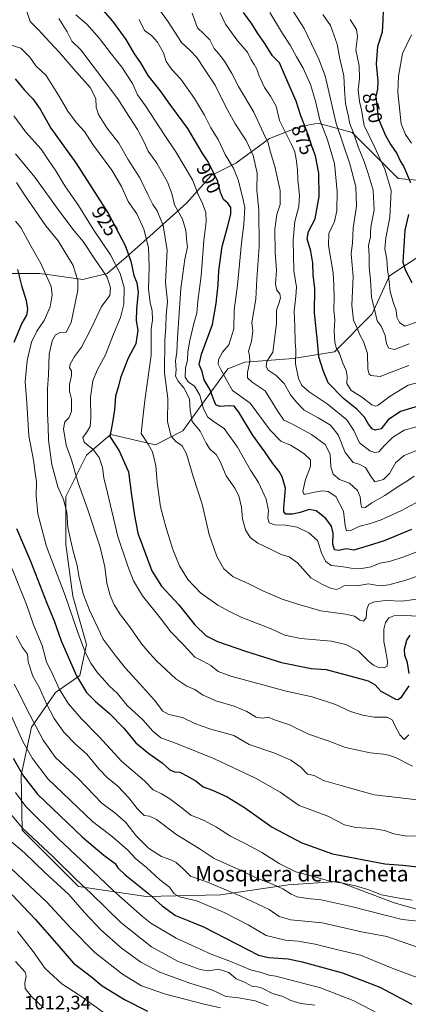
# Model space of a CAD drawing. Units: metres. Extents: x 617759 to 621214, y 4724807 to 4727180.
# Drawn here: x 619791 to 619991, y 4725587 to 4726095 of the extents above; entities that cross this region are included whole.
import ezdxf
from ezdxf.enums import TextEntityAlignment as Align

# ---------------------------------------------------------------- set-up
doc = ezdxf.new("R2010")
doc.units = ezdxf.units.M
doc.header["$MEASUREMENT"] = 0
for name, color, linetype, lineweight in [('Arbolado forestal CxS', 92, 'Continuous', 0), ('Curva de nivel maestra', 36, 'Continuous', 30), ('Curva de nivel normal', 36, 'Continuous', 0), ('Rótulo de curva de nivel directora', 19, 'Continuous', 0), ('Rótulo de punto de cota en terreno', 19, 'Continuous', 0), ('Texto cartográfico', 19, 'Continuous', 0)]:
    doc.layers.add(name, color=color, linetype=linetype, lineweight=lineweight)
doc.styles.add('Arial', font='txt', dxfattribs={"height": 0.2})

# ---------------------------------------------------------------- blocks, each defined once
blk = doc.blocks.new('*U151')
at = {"layer": 'Arbolado forestal CxS', "color": 92, "linetype": 'Continuous', "lineweight": 0}
for points in [[(619780.5419, 4725964.2009, 952.4731), (619801.0829, 4725964.2009, 945.6928), (619807.4539, 4725963.2901, 943.743), (619823.2035, 4725961.0387, 938.6789), (619835.8437, 4725964.2007, 933.8276), (619846.9049, 4725973.6865, 924.293), (619861.1259, 4725986.3333, 916.4683), (619876.9263, 4726000.5621, 907.2962), (619889.5675, 4726014.7899, 900.3192), (619902.2085, 4726021.1137, 893.5744), (619919.5897, 4726033.7615, 883.6523), (619935.3897, 4726040.0853, 875.7206), (619944.8707, 4726041.6663, 869.6551), (619945.8643, 4726041.3951, 869.0712), (619962.2515, 4726036.9231, 859.4333), (619985.9521, 4726013.2081, 852.0506), (620003.3329, 4726011.6271, 842.4684)], [(620002.8333, 4725977.0833, 842.9554), (619981.5191, 4725962.8677, 854.0189), (619972.6389, 4725943.3199, 859.8101), (619953.1017, 4725923.7721, 870.3379), (619931.7885, 4725920.2183, 879.3965), (619906.9227, 4725918.4415, 889.5047), (619898.0425, 4725914.8877, 893.5237), (619883.8335, 4725895.3399, 904.9787), (619874.9521, 4725882.9001, 912.983), (619860.7441, 4725875.7923, 918.479), (619837.6543, 4725881.1233, 924.0803), (619836.2189, 4725879.8921, 925.0611), (619825.2221, 4725870.4605, 931.8161), (619814.5649, 4725849.1355, 938.5265), (619814.5645, 4725824.2569, 940.3462), (619818.1159, 4725797.6011, 942.3625), (619825.2203, 4725772.7223, 943.5063), (619821.6671, 4725756.7285, 948.7188), (619809.2349, 4725747.8435, 956.0732), (619796.8017, 4725730.0729, 965.5641), (619791.4735, 4725705.1941, 975.2421), (619791.9751, 4725676.8033, 986.0002), (619820.9703, 4725647.8073, 986.7029), (619855.9361, 4725642.6901, 976.1426), (619894.3131, 4725643.5425, 967.4066), (619929.2789, 4725648.6595, 959.3714), (619954.8629, 4725650.3643, 955.9548), (619983.8585, 4725639.2781, 957.5957), (620002.8275, 4725634.1101, 959.3878)]]:
    blk.add_polyline3d(points, dxfattribs=at)
blk = doc.blocks.new('*U175')
at = {"layer": 'Curva de nivel normal', "color": 36, "linetype": 'Continuous', "lineweight": 0}
blk.add_polyline3d([(619819.63, 4726097.72, 905), (619825.36, 4726092.84, 905), (619831.88, 4726085.38, 905), (619838.07, 4726077.28, 905), (619843.46, 4726070.68, 905), (619848.98, 4726062.2, 905), (619851.46, 4726056.35, 905), (619855.62, 4726050.61, 905), (619865.67, 4726035.33, 905), (619871.32, 4726026.99, 905), (619879.84, 4726012.5, 905), (619882.86, 4726004.98, 905), (619885.03, 4726000.25, 905), (619886.67, 4725995.66, 905), (619886.91, 4725990.89, 905), (619885.71, 4725981.2, 905), (619884.35, 4725963.02, 905), (619882.61, 4725949.83, 905), (619882.11, 4725943.69, 905), (619880.48, 4725938.36, 905), (619878.44, 4725929.55, 905), (619877.51, 4725923.78, 905), (619877.28, 4725919.55, 905), (619876.25, 4725915.28, 905), (619876.01, 4725910.68, 905), (619877.61, 4725908.29, 905), (619880.96, 4725905.93, 905), (619883.68, 4725901.4, 905), (619885.63, 4725894.35, 905), (619887.76, 4725890.04, 905), (619891.24, 4725887.5, 905), (619896.17, 4725884.12, 905), (619903.16, 4725874.54, 905), (619909.87, 4725862.74, 905), (619914.01, 4725856.33, 905), (619917.86, 4725847.76, 905), (619919.1, 4725841.76, 905), (619918.8, 4725837.84, 905), (619919.4, 4725835.52, 905), (619922.37, 4725834.39, 905), (619928.08, 4725834.33, 905), (619933.95, 4725833.2, 905), (619939.91, 4725830.23, 905), (619944.34, 4725826.32, 905), (619946.61, 4725819.46, 905), (619948.68, 4725815.5, 905), (619951.46, 4725813.49, 905), (619956.63, 4725812.99, 905), (619961.74, 4725812.11, 905), (619967.08, 4725811.84, 905), (619972.08, 4725812.79, 905), (619976.62, 4725814.6, 905), (619981.6, 4725815.57, 905), (619988.93, 4725817.93, 905), (620000.93, 4725822.63, 905)], dxfattribs=at)
blk = doc.blocks.new('*U180')
at = {"layer": 'Curva de nivel normal', "color": 36, "linetype": 'Continuous', "lineweight": 0}
blk.add_polyline3d([(619788.86, 4725777.21, 960), (619792.13, 4725771.16, 960), (619794.75, 4725767.78, 960), (619795.13, 4725763.82, 960), (619797.39, 4725756.42, 960), (619800.84, 4725750.33, 960), (619804.46, 4725742, 960), (619808.4, 4725734.56, 960), (619813.44, 4725727.51, 960), (619819.63, 4725721, 960), (619825.27, 4725716.14, 960), (619831.5, 4725708.58, 960), (619835.98, 4725703.9, 960), (619841.29, 4725699.51, 960), (619846.99, 4725693.62, 960), (619851.29, 4725687.96, 960), (619854.96, 4725684.35, 960), (619857.69, 4725684.06, 960), (619861.28, 4725682.31, 960), (619871.79, 4725674.5, 960), (619883.26, 4725667.46, 960), (619891.1, 4725662.21, 960), (619904.1, 4725656.32, 960), (619913.9, 4725651.7, 960), (619919.99, 4725649.55, 960), (619926.57, 4725646.64, 960), (619930.85, 4725643.82, 960), (619933.85, 4725642.54, 960), (619939.18, 4725641.64, 960), (619946.34, 4725640.86, 960), (619961.75, 4725637.42, 960), (619988.09, 4725630.82, 960), (620001.36, 4725629.4, 960)], dxfattribs=at)
blk = doc.blocks.new('*U181')
at = {"layer": 'Curva de nivel normal', "color": 36, "linetype": 'Continuous', "lineweight": 0}
blk.add_polyline3d([(619788.44, 4725991.1, 945), (619791.23, 4725987.82, 945), (619795.94, 4725979.31, 945), (619801.66, 4725969.3, 945), (619806.86, 4725957.5, 945), (619807.43, 4725953.11, 945), (619806.36, 4725946.88, 945), (619803.38, 4725939.9, 945), (619799.51, 4725934.32, 945), (619796.73, 4725928.64, 945), (619794.53, 4725919.2, 945), (619793.52, 4725908.2, 945), (619794.4, 4725897.46, 945), (619795.34, 4725880.44, 945), (619797.82, 4725867.84, 945), (619798.67, 4725861.27, 945), (619799.38, 4725856.7, 945), (619799.14, 4725849.34, 945), (619800.02, 4725840.16, 945), (619804.48, 4725823.34, 945), (619814.12, 4725798.01, 945), (619820.62, 4725778.82, 945), (619824.58, 4725768.46, 945), (619827.44, 4725763.04, 945), (619830.79, 4725758.11, 945), (619833.48, 4725755.29, 945), (619836.75, 4725751.6, 945), (619841.18, 4725747.33, 945), (619846.2, 4725741.2, 945), (619854.22, 4725733.75, 945), (619859.31, 4725728.04, 945), (619863.55, 4725724.53, 945), (619871.69, 4725721.57, 945), (619891.18, 4725713.69, 945), (619912.31, 4725703.64, 945), (619925.03, 4725696.46, 945), (619934.96, 4725689.67, 945), (619949.64, 4725684.01, 945), (619958.25, 4725679.7, 945), (619964.16, 4725678.17, 945), (619972.75, 4725677.72, 945), (619978.9, 4725676.62, 945), (619983.84, 4725674.98, 945), (619990.48, 4725673.77, 945), (619995.79, 4725673.88, 945)], dxfattribs=at)
blk = doc.blocks.new('*U184')
at = {"layer": 'Curva de nivel normal', "color": 36, "linetype": 'Continuous', "lineweight": 0}
blk.add_polyline3d([(619789.11, 4726011.1, 940), (619793.11, 4726004.78, 940), (619804.13, 4725988.72, 940), (619810.47, 4725981.1, 940), (619818.21, 4725968.34, 940), (619820.71, 4725960.3, 940), (619820.7, 4725955.53, 940), (619817.2, 4725938.86, 940), (619814.74, 4725933.9, 940), (619811.52, 4725933.64, 940), (619809.24, 4725932.54, 940), (619807.43, 4725929.33, 940), (619805.88, 4725922.56, 940), (619805.47, 4725911.81, 940), (619804.96, 4725904.67, 940), (619805.02, 4725891.8, 940), (619805.37, 4725885.18, 940), (619805.49, 4725878.11, 940), (619807.31, 4725865.66, 940), (619810.44, 4725854.12, 940), (619813.25, 4725847.59, 940), (619814.99, 4725840.95, 940), (619815.57, 4725833.03, 940), (619816.54, 4725828.41, 940), (619818.3, 4725820.78, 940), (619820.38, 4725813.4, 940), (619821.25, 4725808.13, 940), (619823.52, 4725798.84, 940), (619826.73, 4725790.44, 940), (619833.74, 4725775.43, 940), (619840.48, 4725766.51, 940), (619845.36, 4725760.39, 940), (619852.56, 4725752.58, 940), (619860.18, 4725743.87, 940), (619864.58, 4725738.28, 940), (619867.58, 4725736.62, 940), (619874.7, 4725735.09, 940), (619880.72, 4725732.1, 940), (619884.37, 4725730.71, 940), (619889.4, 4725729.04, 940), (619901.18, 4725725.7, 940), (619909.18, 4725721.14, 940), (619921.79, 4725716.72, 940), (619930.66, 4725713.05, 940), (619935.72, 4725709.39, 940), (619939.18, 4725705.74, 940), (619942.62, 4725705.03, 940), (619947.41, 4725702.47, 940), (619955.91, 4725700.02, 940), (619973.56, 4725695.17, 940), (619987.15, 4725693.61, 940), (619997.21, 4725692.26, 940)], dxfattribs=at)
blk = doc.blocks.new('*U185')
at = {"layer": 'Curva de nivel normal', "color": 36, "linetype": 'Continuous', "lineweight": 0}
blk.add_polyline3d([(619784.64, 4725817.24, 955), (619794.25, 4725793.25, 955), (619797.86, 4725782.88, 955), (619802.22, 4725772.12, 955), (619804.52, 4725763.71, 955), (619808.03, 4725756.64, 955), (619811.3, 4725749.48, 955), (619815.92, 4725741.98, 955), (619822.5, 4725734.29, 955), (619831.66, 4725725.07, 955), (619843.47, 4725712.26, 955), (619855.02, 4725702.38, 955), (619859.49, 4725697.69, 955), (619863.8, 4725695.53, 955), (619868.13, 4725693, 955), (619874.51, 4725688.21, 955), (619878.96, 4725684.65, 955), (619885.6, 4725681.97, 955), (619892.32, 4725678.34, 955), (619899.42, 4725673.72, 955), (619907.46, 4725669.82, 955), (619915.65, 4725665.36, 955), (619924.67, 4725659.61, 955), (619933.12, 4725655.41, 955), (619941.58, 4725653.18, 955), (619950.82, 4725650.55, 955), (619957.38, 4725649.51, 955), (619964.01, 4725648.19, 955), (619970.91, 4725646.06, 955), (619977.38, 4725643.54, 955), (619985.64, 4725641.93, 955), (619993.17, 4725640.78, 955)], dxfattribs=at)
blk = doc.blocks.new('*U186')
at = {"layer": 'Curva de nivel normal', "color": 36, "linetype": 'Continuous', "lineweight": 0}
blk.add_polyline3d([(619785.74, 4726082.12, 920), (619791.24, 4726080.38, 920), (619795.96, 4726075.78, 920), (619798.98, 4726071.25, 920), (619804.43, 4726066.31, 920), (619811.29, 4726055.41, 920), (619815.48, 4726047.94, 920), (619820.06, 4726041.88, 920), (619824.13, 4726037.41, 920), (619828.42, 4726030.76, 920), (619838.16, 4726017.42, 920), (619843.21, 4726009.11, 920), (619846.74, 4726001.38, 920), (619851.12, 4725995.03, 920), (619854.78, 4725987.04, 920), (619857.08, 4725977.58, 920), (619857.54, 4725967.5, 920), (619857.22, 4725956.22, 920), (619857.97, 4725948.96, 920), (619859.08, 4725945.02, 920), (619859.21, 4725940, 920), (619858.55, 4725935.56, 920), (619858.5, 4725930.89, 920), (619858.6, 4725921.97, 920), (619856.4, 4725907.26, 920), (619855.34, 4725898.56, 920), (619854.69, 4725894.16, 920), (619853.29, 4725881.59, 920), (619856.92, 4725876.14, 920), (619859.14, 4725872.09, 920), (619860.99, 4725864.89, 920), (619861.65, 4725856.32, 920), (619863.35, 4725843.7, 920), (619864.9, 4725837.91, 920), (619866.02, 4725833.34, 920), (619869.7, 4725821.71, 920), (619873.14, 4725813.26, 920), (619877.47, 4725806.21, 920), (619883.94, 4725799.4, 920), (619892.99, 4725793.02, 920), (619898.97, 4725789.8, 920), (619905.33, 4725786.64, 920), (619920.38, 4725780.75, 920), (619927.56, 4725777.52, 920), (619935.86, 4725775.86, 920), (619951.4, 4725774.44, 920), (619958.99, 4725772.69, 920), (619965.31, 4725769.37, 920), (619970.54, 4725764.33, 920), (619973.34, 4725761.96, 920), (619975.56, 4725760.96, 920), (619978.73, 4725760.6, 920), (619980.3, 4725761.58, 920), (619980.46, 4725763.85, 920), (619979.66, 4725769.12, 920), (619978.69, 4725774.22, 920), (619978.59, 4725780.64, 920), (619979.4, 4725784.1, 920), (619981.17, 4725786.39, 920), (619983.8, 4725787.48, 920), (619990.34, 4725787.72, 920), (620000.79, 4725786.91, 920)], dxfattribs=at)
blk = doc.blocks.new('*U187')
at = {"layer": 'Curva de nivel normal', "color": 36, "linetype": 'Continuous', "lineweight": 0}
blk.add_polyline3d([(619787.65, 4726045.5, 930), (619793.91, 4726037.11, 930), (619801.84, 4726028.38, 930), (619805.54, 4726022.7, 930), (619809.28, 4726017.16, 930), (619814.02, 4726009.34, 930), (619821.11, 4725999.33, 930), (619828.55, 4725987.11, 930), (619837.52, 4725973.78, 930), (619842.62, 4725964.09, 930), (619844.66, 4725956.86, 930), (619844.45, 4725948.26, 930), (619842.74, 4725941.44, 930), (619839.1, 4725932.83, 930), (619834.98, 4725922.14, 930), (619830.65, 4725914.19, 930), (619828.42, 4725908.82, 930), (619827.3, 4725900.37, 930), (619827.46, 4725889.49, 930), (619826.98, 4725885.25, 930), (619825.17, 4725882.08, 930), (619823.34, 4725879.59, 930), (619824, 4725877.14, 930), (619828.61, 4725873.27, 930), (619831.76, 4725869.22, 930), (619833.42, 4725863.98, 930), (619834.04, 4725858.72, 930), (619835.95, 4725850.97, 930), (619841.35, 4725828.41, 930), (619846.55, 4725813.09, 930), (619849.36, 4725805.5, 930), (619854.08, 4725797.79, 930), (619863.26, 4725786.5, 930), (619868.68, 4725779.26, 930), (619875.45, 4725772.28, 930), (619881.05, 4725766.08, 930), (619885.48, 4725763.86, 930), (619889.25, 4725761.85, 930), (619893.18, 4725758.74, 930), (619899.72, 4725756.28, 930), (619928.23, 4725748.6, 930), (619941.57, 4725745.68, 930), (619953.67, 4725741.79, 930), (619961.48, 4725738.19, 930), (619967.62, 4725736.23, 930), (619973.62, 4725735.26, 930), (619980.25, 4725735.18, 930), (619983.01, 4725733.62, 930), (619984.22, 4725730.87, 930), (619986.82, 4725726.04, 930), (619989.14, 4725723.73, 930), (619991.45, 4725726.04, 930)], dxfattribs=at)
blk = doc.blocks.new('*U189')
at = {"layer": 'Curva de nivel normal', "color": 36, "linetype": 'Continuous', "lineweight": 0}
blk.add_polyline3d([(619787.77, 4725752.13, 965), (619790.99, 4725746.35, 965), (619794.25, 4725739.61, 965), (619802.74, 4725723.39, 965), (619809.18, 4725714.38, 965), (619821.12, 4725703.1, 965), (619833.16, 4725690.86, 965), (619839.75, 4725685.78, 965), (619845.22, 4725680.91, 965), (619851.02, 4725673.72, 965), (619857.12, 4725667.49, 965), (619863.83, 4725663.2, 965), (619868.7, 4725661.59, 965), (619871.48, 4725660.2, 965), (619874.85, 4725657.06, 965), (619878.81, 4725653.18, 965), (619887.64, 4725650.06, 965), (619904.84, 4725642.72, 965), (619919.51, 4725635.86, 965), (619924.67, 4725632.27, 965), (619930.57, 4725630.64, 965), (619946.72, 4725629.1, 965), (619967.08, 4725624.46, 965), (619980.15, 4725621.91, 965), (620006.84, 4725612.64, 965)], dxfattribs=at)
blk = doc.blocks.new('*U190')
at = {"layer": 'Curva de nivel normal', "color": 36, "linetype": 'Continuous', "lineweight": 0}
blk.add_polyline3d([(619997.17, 4725600.33, 970), (619983.84, 4725605.26, 970), (619966.51, 4725612.41, 970), (619953.51, 4725615.46, 970), (619943.23, 4725618.11, 970), (619934.38, 4725619.6, 970), (619927.93, 4725620.1, 970), (619917.84, 4725622.58, 970), (619908.61, 4725627.99, 970), (619896.25, 4725634.42, 970), (619882.12, 4725640.32, 970), (619873.15, 4725642.41, 970), (619870.46, 4725644.02, 970), (619867.92, 4725647.42, 970), (619862.85, 4725651.45, 970), (619856.12, 4725657.68, 970), (619850.5, 4725662.29, 970), (619846.29, 4725666.68, 970), (619838.59, 4725673.38, 970), (619828.28, 4725681.3, 970), (619805.44, 4725703.15, 970), (619797.34, 4725713.93, 970), (619792.33, 4725722.69, 970), (619780.28, 4725749.14, 970)], dxfattribs=at)
blk = doc.blocks.new('*U192')
at = {"layer": 'Curva de nivel normal', "color": 36, "linetype": 'Continuous', "lineweight": 0}
blk.add_polyline3d([(619834.43, 4725582.46, 1005), (619822.22, 4725591.26, 1005), (619812.44, 4725597.52, 1005), (619803.8, 4725605.44, 1005), (619797.65, 4725614.23, 1005), (619789.6, 4725624.55, 1005)], dxfattribs=at)
blk = doc.blocks.new('*U193')
at = {"layer": 'Curva de nivel normal', "color": 36, "linetype": 'Continuous', "lineweight": 0}
blk.add_polyline3d([(619793.72, 4726101.51, 915), (619796.02, 4726094.22, 915), (619800.4, 4726089.92, 915), (619803.92, 4726085.95, 915), (619811.27, 4726078.26, 915), (619818.64, 4726069.64, 915), (619827.08, 4726060.08, 915), (619829.93, 4726054.48, 915), (619830.08, 4726049.96, 915), (619831.33, 4726046.22, 915), (619835.61, 4726039.36, 915), (619841.92, 4726031.5, 915), (619846.57, 4726023.2, 915), (619852.71, 4726013.55, 915), (619857.07, 4726004.53, 915), (619859.44, 4725999.85, 915), (619861.58, 4725996.52, 915), (619864.8, 4725988.86, 915), (619866.75, 4725976.2, 915), (619865.99, 4725959.53, 915), (619866.95, 4725949.67, 915), (619866.35, 4725942.62, 915), (619866.17, 4725936.51, 915), (619865.53, 4725929.78, 915), (619865.41, 4725912.86, 915), (619867.16, 4725899.71, 915), (619867.01, 4725887.55, 915), (619868.88, 4725880.23, 915), (619871.35, 4725877.37, 915), (619874.56, 4725875.24, 915), (619876.85, 4725871.07, 915), (619880.25, 4725859.44, 915), (619884.82, 4725845.05, 915), (619888.39, 4725829.42, 915), (619892.43, 4725818.02, 915), (619896, 4725811.79, 915), (619900.89, 4725807.6, 915), (619908.89, 4725803.97, 915), (619916.22, 4725800.34, 915), (619926.09, 4725796.04, 915), (619934.21, 4725793.45, 915), (619946.06, 4725790.07, 915), (619958.9, 4725788.4, 915), (619963.44, 4725787.26, 915), (619966.3, 4725785.32, 915), (619968.2, 4725784.8, 915), (619969.5, 4725786.38, 915), (619969.91, 4725790.87, 915), (619970.88, 4725793.42, 915), (619973.74, 4725794.73, 915), (619979.72, 4725795.39, 915), (619987.99, 4725794.99, 915), (619998.04, 4725796.41, 915)], dxfattribs=at)
blk = doc.blocks.new('*U195')
at = {"layer": 'Curva de nivel normal', "color": 36, "linetype": 'Continuous', "lineweight": 0}
blk.add_polyline3d([(619810.86, 4726095.73, 910), (619815.24, 4726088.82, 910), (619817.52, 4726084, 910), (619822.24, 4726079.52, 910), (619841.4, 4726054.24, 910), (619845.45, 4726047.75, 910), (619851.46, 4726038.44, 910), (619854.98, 4726031.95, 910), (619856.95, 4726027.32, 910), (619861.47, 4726021.07, 910), (619866.93, 4726011.37, 910), (619869.16, 4726005.5, 910), (619870.62, 4725999.57, 910), (619874.72, 4725992.18, 910), (619876.45, 4725986.4, 910), (619876.93, 4725980.27, 910), (619877.36, 4725977.7, 910), (619875.95, 4725971.58, 910), (619873.91, 4725956.42, 910), (619872.08, 4725930.96, 910), (619871.76, 4725923.55, 910), (619871.16, 4725919.03, 910), (619871.44, 4725914.44, 910), (619871.16, 4725911.16, 910), (619872.5, 4725908.51, 910), (619875.42, 4725905.13, 910), (619878.3, 4725899.55, 910), (619878.66, 4725893.5, 910), (619879.76, 4725887.72, 910), (619883.83, 4725882.83, 910), (619886.99, 4725876.54, 910), (619889.06, 4725873.4, 910), (619892.01, 4725870.78, 910), (619894.15, 4725867.18, 910), (619897.29, 4725859.65, 910), (619901.68, 4725853.38, 910), (619903.82, 4725849.47, 910), (619905.16, 4725843.64, 910), (619905.62, 4725837.54, 910), (619907.17, 4725831.9, 910), (619909.62, 4725827.89, 910), (619913.54, 4725824.98, 910), (619919.36, 4725822.29, 910), (619925.66, 4725819.18, 910), (619929.74, 4725817.9, 910), (619933.97, 4725814.86, 910), (619940.97, 4725807.12, 910), (619946.93, 4725803.63, 910), (619951.03, 4725801.72, 910), (619954.22, 4725801.13, 910), (619955.87, 4725801.82, 910), (619958.29, 4725803.19, 910), (619964.85, 4725803.02, 910), (619970.77, 4725804.01, 910), (619974.43, 4725803.31, 910), (619977.02, 4725803.04, 910), (619981.27, 4725803.52, 910), (619989.47, 4725805.74, 910), (620005.5, 4725811.27, 910)], dxfattribs=at)
blk = doc.blocks.new('*U197')
at = {"layer": 'Curva de nivel normal', "color": 36, "linetype": 'Continuous', "lineweight": 0}
blk.add_polyline3d([(619788.54, 4726025.88, 935), (619798.56, 4726013.95, 935), (619811.35, 4725995.91, 935), (619818.73, 4725986.14, 935), (619823.49, 4725980.6, 935), (619829.39, 4725971.5, 935), (619835.78, 4725962.18, 935), (619837.58, 4725956.74, 935), (619837.19, 4725952.78, 935), (619832.85, 4725947.1, 935), (619827.58, 4725935.75, 935), (619822.53, 4725926.21, 935), (619818.93, 4725921.39, 935), (619816.73, 4725917.31, 935), (619816.46, 4725915.46, 935), (619817.39, 4725913.9, 935), (619817.5, 4725911.51, 935), (619816.33, 4725906.83, 935), (619816.46, 4725903.42, 935), (619817.47, 4725899.3, 935), (619817.34, 4725892.85, 935), (619815.97, 4725889.59, 935), (619813.92, 4725887.53, 935), (619813.33, 4725884.06, 935), (619814.64, 4725875.63, 935), (619817.49, 4725868.06, 935), (619820.86, 4725856.18, 935), (619825.67, 4725842.78, 935), (619832.21, 4725822.89, 935), (619834.69, 4725812.71, 935), (619835.7, 4725804.38, 935), (619837.34, 4725797.98, 935), (619839.48, 4725793.08, 935), (619842.73, 4725787.97, 935), (619846.9, 4725782.65, 935), (619853.79, 4725772.82, 935), (619857.59, 4725768.28, 935), (619861.4, 4725764.09, 935), (619871.3, 4725754.99, 935), (619876.87, 4725751.23, 935), (619881.05, 4725749.42, 935), (619884.95, 4725746.65, 935), (619891.93, 4725743.63, 935), (619901.42, 4725740.79, 935), (619907.85, 4725738.08, 935), (619912.78, 4725735.25, 935), (619916.09, 4725734.66, 935), (619918.99, 4725735.1, 935), (619922.26, 4725733.85, 935), (619929.85, 4725731.27, 935), (619939.65, 4725726.36, 935), (619949.91, 4725722.94, 935), (619958.77, 4725719.59, 935), (619971.51, 4725716.8, 935), (619978.49, 4725716.13, 935), (619981.06, 4725715.56, 935), (619984.71, 4725714.44, 935), (619993.42, 4725709.9, 935)], dxfattribs=at)
blk = doc.blocks.new('*U200')
at = {"layer": 'Curva de nivel maestra', "color": 36, "linetype": 'Continuous', "lineweight": 30}
for points in [[(619789.49, 4725966.23, 950), (619791.63, 4725958.01, 950), (619793.95, 4725950.18, 950), (619794.71, 4725945.52, 950), (619794.12, 4725942.62, 950), (619791.82, 4725938.5, 950), (619787.62, 4725928.46, 950)], [(619789.06, 4725832.55, 950), (619796.34, 4725815.66, 950), (619804.66, 4725794, 950), (619808.43, 4725784.93, 950), (619812.12, 4725774.63, 950), (619819.98, 4725756.5, 950), (619825.15, 4725747.94, 950), (619829.81, 4725743.2, 950), (619836.98, 4725737.08, 950), (619844.41, 4725729.52, 950), (619850.58, 4725722, 950), (619857.32, 4725716.36, 950), (619864.16, 4725711.67, 950), (619868.25, 4725708.07, 950), (619870.51, 4725706.92, 950), (619873.38, 4725706.72, 950), (619877.34, 4725704.68, 950), (619881.77, 4725702.2, 950), (619885.38, 4725699.31, 950), (619890.16, 4725697.42, 950), (619897.71, 4725694.08, 950), (619906.78, 4725688.48, 950), (619920.99, 4725678.34, 950), (619936.28, 4725670.32, 950), (619952.07, 4725664.65, 950), (619979.18, 4725659.46, 950), (619988.44, 4725658.77, 950), (620000.77, 4725657.44, 950)]]:
    blk.add_polyline3d(points, dxfattribs=at)
blk = doc.blocks.new('*U201')
at = {"layer": 'Curva de nivel maestra', "color": 36, "linetype": 'Continuous', "lineweight": 30}
for points in [[(619788.31, 4726064.65, 925), (619792.95, 4726058.96, 925), (619797.44, 4726054.27, 925), (619801.24, 4726048.9, 925), (619806.84, 4726039.17, 925), (619819.58, 4726021.24, 925), (619836.47, 4725994.88, 925), (619845.05, 4725978.55, 925), (619848.1, 4725970.6, 925), (619849.63, 4725963.16, 925), (619851.17, 4725959.31, 925), (619851.88, 4725954.44, 925), (619850.89, 4725945.8, 925), (619850.82, 4725939.76, 925), (619851.59, 4725934.88, 925), (619850.62, 4725927.92, 925), (619846.74, 4725920.54, 925), (619842.88, 4725910.86, 925), (619841.51, 4725905.53, 925), (619840.08, 4725900.86, 925), (619839.69, 4725893.86, 925), (619838.57, 4725887.24, 925), (619837.19, 4725880.04, 925), (619842.06, 4725872.66, 925), (619846.83, 4725861.86, 925), (619848.32, 4725849.8, 925), (619849.98, 4725839.2, 925), (619851.71, 4725830.16, 925), (619858.9, 4725810.69, 925), (619863.8, 4725802.82, 925), (619872.86, 4725793.21, 925), (619881.04, 4725782.91, 925), (619886.89, 4725777.16, 925), (619892.85, 4725774.22, 925), (619907.29, 4725769.19, 925), (619925.8, 4725763.4, 925), (619941.18, 4725760.29, 925), (619948.79, 4725759.77, 925), (619960.99, 4725756.45, 925), (619970.54, 4725753.9, 925), (619974.18, 4725751.94, 925), (619977.02, 4725748.6, 925), (619979.98, 4725746.98, 925), (619984.7, 4725744.54, 925), (619985.81, 4725744.3, 925), (619987.81, 4725745.56, 925), (619991.61, 4725751.43, 925)], [(619991.62, 4725757.75, 925), (619990.84, 4725763.27, 925), (619989.43, 4725767.22, 925), (619989.21, 4725770.22, 925), (619990.47, 4725774.88, 925), (619992.22, 4725777.54, 925)]]:
    blk.add_polyline3d(points, dxfattribs=at)

msp = doc.modelspace()

# ---------------------------------------------------------------- linework, layer by layer
at = {"layer": 'Arbolado forestal CxS', "color": 92, "linetype": 'Continuous', "lineweight": 0}
for points in [[(620012.81, 4726010.05, 837.48), (620003.33, 4726011.63, 842.47), (619985.95, 4726013.21, 852.05), (619962.25, 4726036.92, 859.43), (619945.86, 4726041.4, 869.07), (619944.87, 4726041.67, 869.66), (619935.39, 4726040.09, 875.72), (619919.59, 4726033.76, 883.65), (619902.21, 4726021.11, 893.57), (619889.57, 4726014.79, 900.32), (619876.93, 4726000.56, 907.3), (619861.13, 4725986.33, 916.47), (619846.9, 4725973.69, 924.29), (619835.84, 4725964.2, 933.83), (619823.2, 4725961.04, 938.68), (619807.45, 4725963.29, 943.74), (619801.08, 4725964.2, 945.69), (619780.54, 4725964.2, 952.47), (619769.48, 4725954.72, 957.76), (619755.26, 4725935.74, 964.81), (619737.88, 4725918.35, 973.37), (619722.08, 4725902.55, 983.34), (619712.6, 4725889.9, 988.24), (619686.49, 4725879.83, 999.96)], [(620012.81, 4726010.05, 837.48), (620003.33, 4726011.63, 842.47), (619985.95, 4726013.21, 852.05), (619962.25, 4726036.92, 859.43), (619945.86, 4726041.4, 869.07), (619944.87, 4726041.67, 869.66), (619935.39, 4726040.09, 875.72), (619919.59, 4726033.76, 883.65), (619902.21, 4726021.11, 893.57), (619889.57, 4726014.79, 900.32), (619876.93, 4726000.56, 907.3), (619861.13, 4725986.33, 916.47), (619846.9, 4725973.69, 924.29), (619835.84, 4725964.2, 933.83), (619823.2, 4725961.04, 938.68), (619807.45, 4725963.29, 943.74), (619801.08, 4725964.2, 945.69), (619780.54, 4725964.2, 952.47), (619769.48, 4725954.72, 957.76), (619755.26, 4725935.74, 964.81), (619737.88, 4725918.35, 973.37), (619722.08, 4725902.55, 983.34), (619712.6, 4725889.9, 988.24), (619686.49, 4725879.83, 999.96)], [(620003.33, 4726011.63, 842.47), (619985.95, 4726013.21, 852.05), (619962.25, 4726036.92, 859.43), (619945.86, 4726041.4, 869.07), (619944.87, 4726041.67, 869.66), (619935.39, 4726040.09, 875.72), (619919.59, 4726033.76, 883.65), (619902.21, 4726021.11, 893.57), (619889.57, 4726014.79, 900.32), (619876.93, 4726000.56, 907.3), (619861.13, 4725986.33, 916.47), (619846.9, 4725973.69, 924.29), (619835.84, 4725964.2, 933.83), (619823.2, 4725961.04, 938.68), (619807.45, 4725963.29, 943.74), (619801.08, 4725964.2, 945.69), (619780.54, 4725964.2, 952.47)], [(620002.83, 4725634.11, 959.39), (619983.86, 4725639.28, 957.6), (619954.86, 4725650.36, 955.95), (619929.28, 4725648.66, 959.37), (619894.31, 4725643.54, 967.41), (619855.94, 4725642.69, 976.14), (619820.97, 4725647.81, 986.7), (619791.98, 4725676.8, 986), (619791.47, 4725705.19, 975.24), (619796.8, 4725730.07, 965.56), (619809.23, 4725747.84, 956.07), (619821.67, 4725756.73, 948.72), (619825.22, 4725772.72, 943.51), (619818.12, 4725797.6, 942.36), (619814.56, 4725824.26, 940.35), (619814.56, 4725849.14, 938.53), (619825.22, 4725870.46, 931.82), (619836.22, 4725879.89, 925.06), (619837.65, 4725881.12, 924.08), (619860.74, 4725875.79, 918.48), (619874.95, 4725882.9, 912.98), (619883.83, 4725895.34, 904.98), (619898.04, 4725914.89, 893.52), (619906.92, 4725918.44, 889.5), (619931.79, 4725920.22, 879.4), (619953.1, 4725923.77, 870.34), (619972.64, 4725943.32, 859.81), (619981.52, 4725962.87, 854.02), (620002.83, 4725977.08, 842.96)], [(620002.83, 4725977.08, 842.96), (619981.52, 4725962.87, 854.02), (619972.64, 4725943.32, 859.81), (619953.1, 4725923.77, 870.34), (619931.79, 4725920.22, 879.4), (619906.92, 4725918.44, 889.5), (619898.04, 4725914.89, 893.52), (619883.83, 4725895.34, 904.98), (619874.95, 4725882.9, 912.98), (619860.74, 4725875.79, 918.48), (619837.65, 4725881.12, 924.08), (619836.22, 4725879.89, 925.06), (619825.22, 4725870.46, 931.82), (619814.56, 4725849.14, 938.53), (619814.56, 4725824.26, 940.35), (619818.12, 4725797.6, 942.36), (619825.22, 4725772.72, 943.51), (619821.67, 4725756.73, 948.72), (619809.23, 4725747.84, 956.07), (619796.8, 4725730.07, 965.56), (619791.47, 4725705.19, 975.24), (619791.98, 4725676.8, 986), (619820.97, 4725647.81, 986.7), (619855.94, 4725642.69, 976.14), (619894.31, 4725643.54, 967.41), (619929.28, 4725648.66, 959.37), (619954.86, 4725650.36, 955.95), (619983.86, 4725639.28, 957.6), (620002.83, 4725634.11, 959.39)], [(620002.83, 4725977.08, 842.96), (619981.52, 4725962.87, 854.02), (619972.64, 4725943.32, 859.81), (619953.1, 4725923.77, 870.34), (619931.79, 4725920.22, 879.4), (619906.92, 4725918.44, 889.5), (619898.04, 4725914.89, 893.52), (619883.83, 4725895.34, 904.98), (619874.95, 4725882.9, 912.98), (619860.74, 4725875.79, 918.48), (619837.65, 4725881.12, 924.08), (619836.22, 4725879.89, 925.06), (619825.22, 4725870.46, 931.82), (619814.56, 4725849.14, 938.53), (619814.56, 4725824.26, 940.35), (619818.12, 4725797.6, 942.36), (619825.22, 4725772.72, 943.51), (619821.67, 4725756.73, 948.72), (619809.23, 4725747.84, 956.07), (619796.8, 4725730.07, 965.56), (619791.47, 4725705.19, 975.24), (619791.98, 4725676.8, 986), (619820.97, 4725647.81, 986.7), (619855.94, 4725642.69, 976.14), (619894.31, 4725643.54, 967.41), (619929.28, 4725648.66, 959.37), (619954.86, 4725650.36, 955.95), (619983.86, 4725639.28, 957.6), (620002.83, 4725634.11, 959.39)]]:
    msp.add_polyline3d(points, dxfattribs=at)
at = {"layer": 'Curva de nivel maestra', "color": 36, "linetype": 'Continuous', "lineweight": 30}
for points in [[(619992.94, 4725832.01, 900), (619978.82, 4725826.22, 900), (619968.34, 4725822.92, 900), (619963.18, 4725821.42, 900), (619959.18, 4725822.14, 900), (619955.45, 4725821.23, 900), (619953.07, 4725821.5, 900), (619952.3, 4725824.38, 900), (619952.38, 4725830.15, 900), (619951.53, 4725833.79, 900), (619948.68, 4725837.75, 900), (619943.75, 4725841.75, 900), (619940.07, 4725842.43, 900), (619935.46, 4725840.85, 900), (619931.47, 4725840, 900), (619928, 4725840.03, 900), (619926.97, 4725841.14, 900), (619926.98, 4725843.01, 900), (619927.84, 4725853.44, 900), (619926.15, 4725859.14, 900), (619924.65, 4725861.94, 900), (619921.26, 4725866.02, 900), (619917.16, 4725872.18, 900), (619910.89, 4725880.84, 900), (619903.85, 4725892.52, 900), (619901.35, 4725895.7, 900), (619898.86, 4725895.82, 900), (619894.03, 4725895.48, 900), (619891.84, 4725896.46, 900), (619890.63, 4725899.32, 900), (619889.06, 4725904.11, 900), (619885.82, 4725909.3, 900), (619884.84, 4725913.58, 900), (619883.38, 4725917.21, 900), (619884.48, 4725922.59, 900), (619890.19, 4725937.89, 900), (619892.04, 4725948.72, 900), (619893.13, 4725958.48, 900), (619893.54, 4725965.56, 900), (619895.1, 4725978.11, 900), (619897.88, 4725988.08, 900), (619899.68, 4725994.82, 900), (619899.72, 4725998.25, 900), (619898.06, 4726000.4, 900), (619895.8, 4726002.29, 900), (619894.39, 4726005.97, 900), (619893.01, 4726011.72, 900), (619890.13, 4726017.36, 900), (619887.92, 4726021.82, 900), (619884.89, 4726026.47, 900), (619877.43, 4726039.04, 900), (619868.67, 4726050.91, 900), (619863.19, 4726058.52, 900), (619856.97, 4726066.29, 900), (619853.22, 4726072.86, 900), (619849.98, 4726077.57, 900), (619845.58, 4726084.97, 900), (619841.45, 4726090.61, 900), (619838.79, 4726094.4, 900), (619833.74, 4726100.04, 900)], [(619996.8, 4725895.87, 875), (619987.21, 4725892.87, 875), (619980.86, 4725888.63, 875), (619977.18, 4725884.01, 875), (619974.07, 4725883.27, 875), (619972.58, 4725883.98, 875), (619970.67, 4725886.44, 875), (619968.66, 4725890, 875), (619964.74, 4725894.18, 875), (619957.87, 4725899.66, 875), (619949.82, 4725907.72, 875), (619947.33, 4725914.02, 875), (619945, 4725921.14, 875), (619944.31, 4725929.14, 875), (619942.84, 4725943.81, 875), (619943.01, 4725956.36, 875), (619942.21, 4725963.53, 875), (619941.92, 4725969.52, 875), (619940.89, 4725975.75, 875), (619939.13, 4725982.06, 875), (619939.79, 4725985.75, 875), (619943.09, 4725992.44, 875), (619945.25, 4726003.86, 875), (619945.07, 4726015.88, 875), (619944.03, 4726021.29, 875), (619943.27, 4726024.84, 875), (619941.23, 4726030.33, 875), (619939.69, 4726035.4, 875), (619935.77, 4726045.53, 875), (619933.3, 4726053.01, 875), (619927.94, 4726065.74, 875), (619924.81, 4726072.87, 875), (619921.17, 4726076.53, 875), (619917.25, 4726082.93, 875), (619913.65, 4726087.98, 875), (619910.5, 4726092.96, 875), (619906.27, 4726098.81, 875)], [(619978.29, 4726099.93, 850), (619978.16, 4726095.05, 850), (619977.75, 4726088.68, 850), (619975.29, 4726081.24, 850), (619974.57, 4726072.31, 850), (619975.44, 4726063.38, 850), (619975.33, 4726059.28, 850), (619974.52, 4726055.52, 850), (619974.96, 4726050.88, 850), (619975.7, 4726044.4, 850), (619979.39, 4726035.41, 850), (619982.14, 4726030.49, 850), (619985.39, 4726026.08, 850), (619987.19, 4726021.96, 850), (619988.86, 4726019.19, 850), (619992.44, 4726011.19, 850)], [(619991.3, 4725994.65, 850), (619989.48, 4725986.55, 850), (619988.47, 4725969.99, 850), (619989.73, 4725965.75, 850), (619993.06, 4725959.48, 850)], [(619787.26, 4725713.95, 975), (619792.67, 4725704.71, 975), (619799.86, 4725695.42, 975), (619823.06, 4725673.28, 975), (619834.14, 4725663.89, 975), (619839.96, 4725659.73, 975), (619841.27, 4725657.47, 975), (619845.05, 4725653.75, 975), (619857.17, 4725644.16, 975), (619864.22, 4725637.88, 975), (619871.07, 4725632.78, 975), (619877.98, 4725630.11, 975), (619885.57, 4725626.97, 975), (619913.99, 4725612.37, 975), (619919.02, 4725611.21, 975), (619929.25, 4725610.4, 975), (619936.46, 4725608.92, 975), (619957.34, 4725603.26, 975), (619976.62, 4725595.8, 975), (619993.03, 4725587.08, 975)], [(619786.73, 4725643.42, 1000), (619798.65, 4725630.87, 1000), (619809.88, 4725618.15, 1000), (619818.45, 4725608.24, 1000), (619827.96, 4725600.97, 1000), (619833.32, 4725596.58, 1000), (619844.78, 4725589.46, 1000), (619856.72, 4725583.42, 1000)]]:
    msp.add_polyline3d(points, dxfattribs=at)
at = {"layer": 'Curva de nivel normal', "color": 36, "linetype": 'Continuous', "lineweight": 0}
for points in [[(619991.46, 4725916.6, 865), (619982.34, 4725913.27, 865), (619976.8, 4725911.04, 865), (619971.84, 4725911.5, 865), (619970.96, 4725912.14, 865), (619970.39, 4725914.82, 865), (619970.1, 4725922.86, 865), (619968.08, 4725928.99, 865), (619966.15, 4725932.42, 865), (619964.9, 4725935.87, 865), (619963, 4725940, 865), (619962.15, 4725947.86, 865), (619962.76, 4725962.62, 865), (619961.83, 4725974.22, 865), (619962.4, 4725980.06, 865), (619962.87, 4725987.63, 865), (619964.58, 4725998.93, 865), (619964.22, 4726008.9, 865), (619961.06, 4726020.73, 865), (619954.09, 4726041.64, 865), (619948.29, 4726066.1, 865), (619945.1, 4726074.8, 865), (619937.48, 4726090.68, 865), (619928.7, 4726104.37, 865)], [(619994.21, 4725859.56, 890), (619990.8, 4725857.2, 890), (619985.97, 4725854.23, 890), (619979.11, 4725849.51, 890), (619972.36, 4725845.73, 890), (619968.92, 4725843.44, 890), (619967.33, 4725843.28, 890), (619966.7, 4725845.29, 890), (619966.48, 4725848.84, 890), (619964.94, 4725852.14, 890), (619960.9, 4725855.94, 890), (619955.69, 4725857.89, 890), (619952.49, 4725860.52, 890), (619951.34, 4725864.37, 890), (619950.86, 4725870.94, 890), (619948.38, 4725875.96, 890), (619941.31, 4725881.06, 890), (619931.05, 4725886.49, 890), (619927.03, 4725888.53, 890), (619923.65, 4725893.28, 890), (619917.34, 4725903.62, 890), (619910.73, 4725908.02, 890), (619908.25, 4725910.27, 890), (619908.22, 4725913.13, 890), (619909.41, 4725918.68, 890), (619909.27, 4725921.68, 890), (619908.81, 4725924.13, 890), (619910.35, 4725929.17, 890), (619910.93, 4725934.43, 890), (619910.5, 4725938.85, 890), (619912.59, 4725950.86, 890), (619913.11, 4725961.2, 890), (619914.31, 4725978.05, 890), (619914.12, 4725996.62, 890), (619913.14, 4726007.38, 890), (619913.24, 4726015.86, 890), (619911.17, 4726025.06, 890), (619907.54, 4726032.82, 890), (619901.94, 4726041.33, 890), (619897.01, 4726050.25, 890), (619891.62, 4726061.29, 890), (619886.02, 4726069.69, 890), (619882.1, 4726075.69, 890), (619878.92, 4726079.02, 890), (619874.19, 4726083.44, 890), (619867.38, 4726094, 890), (619862.42, 4726100.8, 890)], [(620000.04, 4725874.63, 885), (619989.12, 4725870.2, 885), (619984.88, 4725866.61, 885), (619981.5, 4725860.87, 885), (619978.51, 4725857.83, 885), (619974, 4725856.6, 885), (619971.81, 4725859.71, 885), (619969.08, 4725863.96, 885), (619965.81, 4725865.71, 885), (619962.78, 4725866.59, 885), (619958.61, 4725871.78, 885), (619955.08, 4725880.9, 885), (619951.02, 4725885.83, 885), (619944.76, 4725889.62, 885), (619937.42, 4725893.62, 885), (619933.6, 4725897.75, 885), (619930.52, 4725901.59, 885), (619927.1, 4725907.33, 885), (619923.12, 4725911.52, 885), (619919, 4725914.35, 885), (619917.85, 4725916.2, 885), (619918.3, 4725918.68, 885), (619921.3, 4725923.53, 885), (619923.16, 4725938.41, 885), (619923.19, 4725945.2, 885), (619924.57, 4725949.2, 885), (619925.2, 4725951.55, 885), (619924.92, 4725953.59, 885), (619923.34, 4725955.5, 885), (619922.69, 4725958.61, 885), (619923.26, 4725965.89, 885), (619922.57, 4725974.79, 885), (619922.39, 4725987.09, 885), (619923.38, 4725994.61, 885), (619925.06, 4725999.75, 885), (619925.13, 4726007.05, 885), (619922.44, 4726019.35, 885), (619919.88, 4726027.22, 885), (619918.86, 4726031.53, 885), (619916.5, 4726036.51, 885), (619911.47, 4726047.48, 885), (619903.62, 4726060.63, 885), (619900.11, 4726067.45, 885), (619896.4, 4726073.82, 885), (619893.33, 4726077.71, 885), (619891.09, 4726080.23, 885), (619888.74, 4726084.76, 885), (619885.7, 4726087.82, 885), (619882.41, 4726090.9, 885), (619879.67, 4726098.45, 885)], [(619995.54, 4725885.03, 880), (619989.06, 4725883.34, 880), (619983.03, 4725879.59, 880), (619978.85, 4725875.2, 880), (619976.06, 4725872.16, 880), (619974.02, 4725871.74, 880), (619971.36, 4725872.63, 880), (619966.11, 4725876.79, 880), (619963.1, 4725883.12, 880), (619959.55, 4725888.61, 880), (619949.3, 4725896.88, 880), (619940.06, 4725903.01, 880), (619936.29, 4725906.36, 880), (619934.54, 4725910.02, 880), (619932.94, 4725917.45, 880), (619933.16, 4725924.53, 880), (619932.85, 4725928.8, 880), (619932.67, 4725936.76, 880), (619932.32, 4725944.67, 880), (619933.11, 4725952.46, 880), (619933.56, 4725957.14, 880), (619932.21, 4725965.68, 880), (619931.9, 4725981.38, 880), (619932.7, 4725990.93, 880), (619934.7, 4725998.71, 880), (619935.1, 4726004.63, 880), (619934.29, 4726012.55, 880), (619934.1, 4726017.85, 880), (619933.38, 4726023.08, 880), (619932.75, 4726027.02, 880), (619930.78, 4726031.02, 880), (619924.72, 4726043.06, 880), (619923.01, 4726050.6, 880), (619920.06, 4726055.63, 880), (619916.96, 4726060.19, 880), (619914.02, 4726066.54, 880), (619913.06, 4726069.69, 880), (619911.75, 4726072.09, 880), (619910.08, 4726074.42, 880), (619908.32, 4726078.32, 880), (619903.32, 4726084.02, 880), (619896.84, 4726092.86, 880), (619894.17, 4726098.72, 880)], [(619997.65, 4725908.16, 870), (619991.1, 4725906.5, 870), (619981.95, 4725900.85, 870), (619975.64, 4725896.16, 870), (619974.49, 4725895.61, 870), (619972.4, 4725896.34, 870), (619967.16, 4725900.52, 870), (619961.81, 4725903.76, 870), (619959.48, 4725907.38, 870), (619959.69, 4725911.2, 870), (619959.14, 4725914.02, 870), (619957.37, 4725917.9, 870), (619955.75, 4725922.86, 870), (619954.15, 4725925.53, 870), (619953.32, 4725928.46, 870), (619952.98, 4725934.65, 870), (619953.26, 4725940.05, 870), (619952.78, 4725945.6, 870), (619952.91, 4725951.76, 870), (619952.74, 4725958.11, 870), (619952.44, 4725964.46, 870), (619949.98, 4725978.66, 870), (619950.18, 4725984.76, 870), (619953.16, 4725990.91, 870), (619954.44, 4725996.52, 870), (619954.54, 4726006.52, 870), (619953.22, 4726020.85, 870), (619949.54, 4726033.17, 870), (619945.58, 4726043.46, 870), (619943.37, 4726053.15, 870), (619940.73, 4726061.68, 870), (619936.9, 4726070.16, 870), (619933.59, 4726075.96, 870), (619930.34, 4726082.08, 870), (619926.37, 4726088.1, 870), (619919.85, 4726098.8, 870)], [(619991.7, 4725927.83, 860), (619984.16, 4725924.95, 860), (619981.2, 4725925.55, 860), (619979.95, 4725927.92, 860), (619979.24, 4725932.17, 860), (619977.22, 4725936.91, 860), (619975.22, 4725939.71, 860), (619974.06, 4725944.16, 860), (619972.25, 4725951.86, 860), (619971.66, 4725960.86, 860), (619971.03, 4725967.53, 860), (619970.97, 4725973.39, 860), (619970.71, 4725978.57, 860), (619971.69, 4725983.09, 860), (619971.66, 4725985.84, 860), (619972.12, 4725989.13, 860), (619973.66, 4725996.91, 860), (619973.19, 4726007.16, 860), (619970.51, 4726015.76, 860), (619968.54, 4726021.88, 860), (619965.44, 4726029.45, 860), (619962.94, 4726036.69, 860), (619961.03, 4726041.48, 860), (619960.2, 4726045.85, 860), (619958.91, 4726051.85, 860), (619958.23, 4726059.19, 860), (619958, 4726066.19, 860), (619955.85, 4726074.87, 860), (619954.56, 4726082.55, 860), (619951.07, 4726092.09, 860), (619947.12, 4726097.85, 860)], [(619997.76, 4725847.15, 895), (619987.47, 4725841.68, 895), (619977.18, 4725836.99, 895), (619971.04, 4725834.9, 895), (619965.7, 4725833.54, 895), (619961.56, 4725831.6, 895), (619959.4, 4725831.31, 895), (619958.6, 4725833.98, 895), (619957.72, 4725841.53, 895), (619953.87, 4725849, 895), (619949.82, 4725851.6, 895), (619946.9, 4725851.95, 895), (619942.88, 4725851.33, 895), (619938.2, 4725850.23, 895), (619937.36, 4725850.31, 895), (619936.88, 4725851.83, 895), (619938.11, 4725857.77, 895), (619940.85, 4725864.58, 895), (619940.75, 4725868.06, 895), (619937.29, 4725871.33, 895), (619933.52, 4725873.6, 895), (619930.49, 4725875.51, 895), (619925.51, 4725877.65, 895), (619919.88, 4725883.35, 895), (619909.59, 4725897.2, 895), (619900.51, 4725903.75, 895), (619897.64, 4725908.94, 895), (619894.42, 4725914.69, 895), (619893.14, 4725917.39, 895), (619893.32, 4725919.72, 895), (619895.3, 4725923.49, 895), (619898.64, 4725927.34, 895), (619901.23, 4725935.58, 895), (619901.3, 4725945.27, 895), (619903.08, 4725958.21, 895), (619905.16, 4725979.79, 895), (619906.3, 4725989.64, 895), (619906.8, 4725998.14, 895), (619905.68, 4726003.69, 895), (619903.46, 4726012.47, 895), (619900.98, 4726018.47, 895), (619896.68, 4726025.62, 895), (619893.14, 4726033.3, 895), (619889.27, 4726039.39, 895), (619886.05, 4726045.86, 895), (619880.94, 4726054.43, 895), (619873.9, 4726064.41, 895), (619869.26, 4726069.52, 895), (619866.36, 4726073.55, 895), (619864.88, 4726078.09, 895), (619861.86, 4726083.52, 895), (619858.68, 4726087, 895), (619855.15, 4726089.62, 895), (619852.33, 4726095.26, 895)], [(619995.5, 4725938.98, 855), (619989.38, 4725936.9, 855), (619986.64, 4725938.8, 855), (619985.32, 4725941.68, 855), (619984.91, 4725945.27, 855), (619983.58, 4725948.87, 855), (619981.92, 4725954.95, 855), (619981.4, 4725960.04, 855), (619980.55, 4725966.25, 855), (619980.24, 4725971.62, 855), (619979.08, 4725976.86, 855), (619979.57, 4725982.59, 855), (619981.72, 4725993.06, 855), (619982.39, 4726007.06, 855), (619979.16, 4726018, 855), (619976.48, 4726023.46, 855), (619973.98, 4726029.19, 855), (619968.5, 4726040.52, 855), (619967.09, 4726048.64, 855), (619966, 4726052.98, 855), (619965.34, 4726059.02, 855), (619966.05, 4726064.72, 855), (619965.92, 4726071.26, 855), (619964.22, 4726079.54, 855), (619964.95, 4726086.54, 855), (619964.48, 4726090.12, 855), (619961.3, 4726095.29, 855)], [(619992.84, 4726031.42, 845), (619989.76, 4726035.94, 845), (619987.55, 4726041.47, 845), (619985.89, 4726057.66, 845), (619986.24, 4726066.07, 845), (619988.28, 4726077.64, 845), (619992.84, 4726087.34, 845)], [(619980.67, 4725579.72, 980), (619962.84, 4725588.88, 980), (619945.91, 4725595.48, 980), (619922.89, 4725601.56, 980), (619919.36, 4725602.1, 980), (619915.22, 4725603.32, 980), (619909.85, 4725604.73, 980), (619899.91, 4725608.87, 980), (619889.52, 4725612.86, 980), (619871.41, 4725621.04, 980), (619858.39, 4725628.87, 980), (619853.99, 4725632.36, 980), (619839.18, 4725645.53, 980), (619831.58, 4725652.86, 980), (619810.53, 4725672.53, 980), (619793.86, 4725689.14, 980), (619788.55, 4725696.34, 980)], [(619784.25, 4725687.33, 985), (619792.21, 4725677.94, 985), (619807.96, 4725663.08, 985), (619819.93, 4725651.29, 985), (619827.54, 4725644.21, 985), (619842.87, 4725629.21, 985), (619858.77, 4725616.58, 985), (619872.42, 4725609.12, 985), (619883.88, 4725604.92, 985), (619888.18, 4725604.24, 985), (619893.24, 4725605.06, 985), (619898.65, 4725603.44, 985), (619902.38, 4725600.12, 985), (619906.98, 4725598.28, 985), (619910.85, 4725596.21, 985), (619913.18, 4725596.05, 985), (619915.85, 4725595.24, 985), (619921.14, 4725592.63, 985), (619926.54, 4725591.03, 985), (619930.57, 4725588.87, 985), (619935.75, 4725587.46, 985), (619943.04, 4725586.59, 985)], [(619784.06, 4725672.83, 990), (619793.09, 4725665.13, 990), (619803.72, 4725655.03, 990), (619815.96, 4725643.69, 990), (619824.2, 4725634.34, 990), (619832.63, 4725625.38, 990), (619843.11, 4725616.08, 990), (619853.26, 4725608.66, 990), (619863.34, 4725603.37, 990), (619878.95, 4725597.65, 990), (619889.88, 4725594.38, 990), (619897.05, 4725591.06, 990), (619903.76, 4725590.26, 990), (619912.17, 4725588.76, 990), (619918.89, 4725586.13, 990)], [(619780.15, 4725662.82, 995), (619804.67, 4725639.73, 995), (619817.3, 4725626.13, 995), (619829.53, 4725613.75, 995), (619843.74, 4725602.62, 995), (619853.51, 4725596.59, 995), (619865.86, 4725592.28, 995), (619885.83, 4725587.09, 995), (619894.36, 4725585.16, 995)], [(619803.03, 4725585.23, 1010), (619796.55, 4725591.25, 1010), (619793.48, 4725595.19, 1010), (619793.4, 4725598.11, 1010), (619794, 4725601.55, 1010), (619793.56, 4725603.6, 1010), (619788.44, 4725609.06, 1010)]]:
    msp.add_polyline3d(points, dxfattribs=at)

# ---------------------------------------------------------------- block references
at = {"layer": 'Arbolado forestal CxS', "color": 92, "linetype": 'Continuous', "lineweight": 0}
msp.add_blockref('*U151', (0, 0), dxfattribs=at)
at = {"layer": 'Curva de nivel maestra', "color": 36, "linetype": 'Continuous', "lineweight": 30}
for name in ['*U200', '*U201']:
    msp.add_blockref(name, (0, 0), dxfattribs=at)
at = {"layer": 'Curva de nivel normal', "color": 36, "linetype": 'Continuous', "lineweight": 0}
for name in ['*U175', '*U189', '*U180', '*U185', '*U181', '*U184', '*U197', '*U187', '*U186', '*U193', '*U195', '*U190', '*U192']:
    msp.add_blockref(name, (0, 0), dxfattribs=at)

# ---------------------------------------------------------------- texts
at = {"layer": 'Rótulo de curva de nivel directora', "color": 19, "linetype": 'Continuous', "lineweight": 0, "style": 'Arial'}
for s, rotation, p in [('850', -74.6671, (619972.76, 4726049.69)), ('875', -68.8451, (619936.73, 4726033.25)), ('900', -63.6409, (619888.23, 4726013.24)), ('925', -57.3507, (619834.67, 4725991.16))]:
    msp.add_text(s, height=7, rotation=rotation, dxfattribs=at).set_placement(p, align=Align.MIDDLE_CENTER)
at = {"layer": 'Rótulo de punto de cota en terreno', "color": 19, "linetype": 'Continuous', "lineweight": 0, "style": 'Arial'}
msp.add_text('1012,34', height=7, dxfattribs=at).set_placement((619793.01, 4725582.17), align=Align.BOTTOM_LEFT)
at = {"layer": 'Texto cartográfico', "color": 19, "linetype": 'Continuous', "lineweight": 0, "style": 'Arial'}
msp.add_text('Mosquera de Iracheta', height=8, dxfattribs=at).set_placement((619936.27, 4725654.38), align=Align.MIDDLE_CENTER)

doc.saveas('drawing.dxf')
